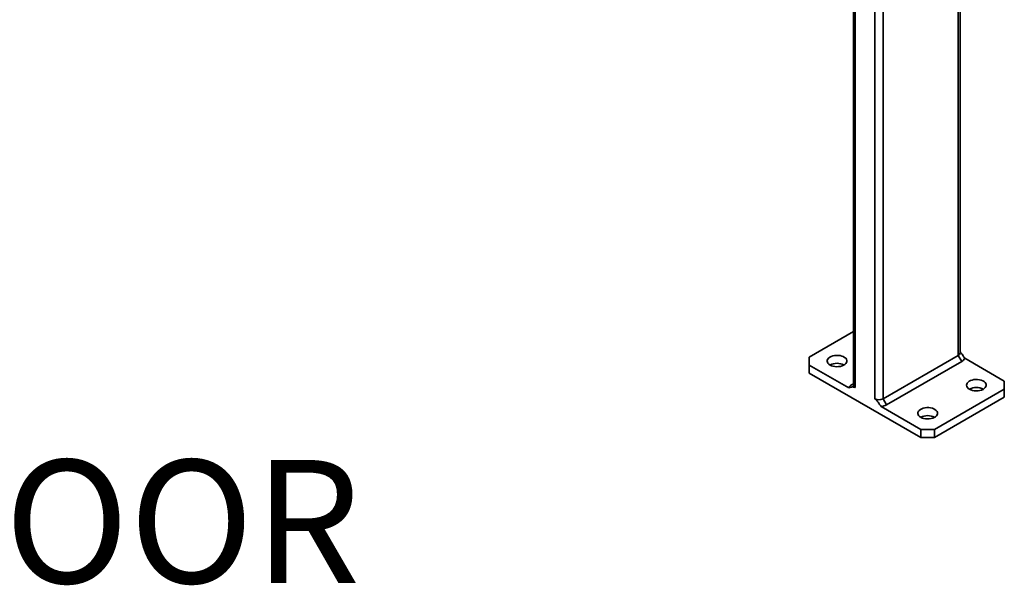
# Model space of a CAD drawing. Units: inches. Extents: x 0.2 to 8.4, y 0.1 to 10.9.
# Drawn here: x 4.8 to 5.8, y 7.3 to 7.9 of the extents above; entities that cross this region are included whole.
import ezdxf

# ---------------------------------------------------------------- set-up
doc = ezdxf.new("R2010")
doc.units = ezdxf.units.IN
doc.header["$MEASUREMENT"] = 0
doc.layers.add('WALL', color=7, linetype='Continuous', lineweight=50)
doc.styles.add('SLDTEXTSTYLE1', font='TXT', dxfattribs={"width": 0.605})

# ---------------------------------------------------------------- blocks, each defined once
blk = doc.blocks.new('SW_NOTE_0_4')
at = {"layer": 'WALL', "color": 0, "insert": (0.3937, -0.50553), "char_height": 0.125, "attachment_point": 1, "style": 'SLDTEXTSTYLE1'}
blk.add_mtext('JOSAM RECOMMENDS - FEET BE SECURED TO FLOOR', dxfattribs=at)

msp = doc.modelspace()

# ---------------------------------------------------------------- linework, layer by layer
at = {"color": 8, "linetype": 'Continuous', "lineweight": 35}
for p, q in [((5.75435727, 8.37119144), (5.75435727, 7.55795648)), ((5.67798974, 8.28332422), (5.67798974, 7.51387044)), ((5.66950446, 8.27842577), (5.66950446, 7.51387044)), ((5.64970547, 8.26699605), (5.64970547, 7.52530015))]:
    msp.add_line(p, q, dxfattribs=at)
at = {"color": 7, "linetype": 'Continuous', "lineweight": 35}
for p, q in [((5.75611463, 7.5604057), (5.75611463, 8.37220594)), ((5.64794811, 8.26598155), (5.64794811, 7.52774938)), ((5.64794811, 7.58224996), (5.60303642, 7.556323)), ((5.60303642, 7.556323), (5.60303642, 7.54815892)), ((5.67798974, 7.51387044), (5.75435727, 7.55795648)), ((5.7578928, 7.55183275), (5.68152527, 7.50774672)), ((5.75435727, 7.55795648), (5.7578928, 7.55183275)), ((5.80102632, 7.53183076), (5.76087647, 7.55500877)), ((5.60303642, 7.54815892), (5.60303642, 7.53999351)), ((5.60303642, 7.54815892), (5.64318626, 7.52498091)), ((5.60303642, 7.53999351), (5.7161735, 7.47468086)), ((5.80102632, 7.52366667), (5.80102632, 7.53183076)), ((5.64794811, 7.52918377), (5.64616993, 7.52815692)), ((5.73031564, 7.48284627), (5.80102632, 7.52366667)), ((5.80102632, 7.51550127), (5.80102632, 7.52366667)), ((5.67798974, 7.51387044), (5.68152527, 7.50774672)), ((5.73031564, 7.47468086), (5.80102632, 7.51550127)), ((5.67602366, 7.50602428), (5.7161735, 7.48284627)), ((5.7161735, 7.47468086), (5.7161735, 7.48284627)), ((5.7161735, 7.48284627), (5.73031564, 7.48284627)), ((5.73031564, 7.48284627), (5.73031564, 7.47468086)), ((5.73031564, 7.47468086), (5.7161735, 7.47468086))]:
    msp.add_line(p, q, dxfattribs=at)
at = {"color": 7, "linetype": 'Continuous', "lineweight": 35, "flags": 128}
for points in [[(5.62424962, 7.54815892), (5.62571561, 7.54746015), (5.62738419, 7.54693418), (5.62919504, 7.54660001), (5.63108271, 7.54646972), (5.63297899, 7.54654801), (5.63481533, 7.54683206), (5.63652537, 7.54731161), (5.63804729, 7.54796931), (5.6393261, 7.5487814), (5.64031558, 7.54971853), (5.64097995, 7.55074683), (5.64129521, 7.55182913), (5.64124997, 7.55292631), (5.64084586, 7.55399872), (5.64009748, 7.5550076), (5.63903189, 7.55591649), (5.63768759, 7.55669254), (5.63611318, 7.55730769), (5.63436556, 7.55773972), (5.63250788, 7.55797301), (5.6306073, 7.55799913), (5.6287325, 7.55781713), (5.62695125, 7.55743359), (5.62532791, 7.55686238), (5.62392118, 7.55612414), (5.62278188, 7.55524556), (5.62195119, 7.55425837), (5.62145915, 7.55319827), (5.62132352, 7.55210358), (5.62154922, 7.55101385), (5.62212809, 7.54996846), (5.6230392, 7.54900522), (5.62424962, 7.54815892)], [(5.76567098, 7.52366667), (5.76713697, 7.52296791), (5.76880555, 7.52244194), (5.77061639, 7.52210777), (5.77250407, 7.52197747), (5.77440035, 7.52205577), (5.77623669, 7.52233982), (5.77794673, 7.52281936), (5.77946865, 7.52347707), (5.78074746, 7.52428916), (5.78173693, 7.52522629), (5.78240131, 7.52625458), (5.78271657, 7.52733688), (5.78267133, 7.52843407), (5.78226721, 7.52950648), (5.78151884, 7.53051536), (5.78045324, 7.53142425), (5.77910895, 7.53220029), (5.77753454, 7.53281545), (5.77578691, 7.53324748), (5.77392924, 7.53348077), (5.77202866, 7.53350688), (5.77015386, 7.53332489), (5.7683726, 7.53294135), (5.76674927, 7.53237014), (5.76534253, 7.5316319), (5.76420323, 7.53075331), (5.76337255, 7.52976613), (5.7628805, 7.52870603), (5.76274488, 7.52761133), (5.76297058, 7.5265216), (5.76354944, 7.52547622), (5.76446055, 7.52451297), (5.76567098, 7.52366667)], [(5.7161735, 7.49509239), (5.7176395, 7.49439363), (5.71930807, 7.49386765), (5.72111892, 7.49353348), (5.7230066, 7.49340319), (5.72490287, 7.49348148), (5.72673921, 7.49376554), (5.72844925, 7.49424508), (5.72997118, 7.49490278), (5.73124998, 7.49571487), (5.73223946, 7.496652), (5.73290383, 7.4976803), (5.73321909, 7.4987626), (5.73317385, 7.49985978), (5.73276974, 7.50093219), (5.73202136, 7.50194108), (5.73095577, 7.50284997), (5.72961147, 7.50362601), (5.72803706, 7.50424116), (5.72628944, 7.50467319), (5.72443176, 7.50490648), (5.72253118, 7.5049326), (5.72065638, 7.5047506), (5.71887513, 7.50436707), (5.7172518, 7.50379586), (5.71584506, 7.50305762), (5.71470576, 7.50217903), (5.71387508, 7.50119184), (5.71338303, 7.50013175), (5.7132474, 7.49903705), (5.7134731, 7.49794732), (5.71405197, 7.49690194), (5.71496308, 7.49593869), (5.7161735, 7.49509239)]]:
    msp.add_lwpolyline(points, dxfattribs=at)
at = {"color": 7, "linetype": 'Continuous', "lineweight": 35}
for centre, radius, start, end in [((5.75311189, 7.56070514), 0.00301764, 294.37465829, 354.30520075), ((5.75495109, 7.55758581), 0.00646153, 297.08209554, 336.49502983), ((5.63132069, 7.53465931), 0.01523828, 62.3572087, 117.6427913), ((5.64911165, 7.52240386), 0.00646153, 117.08209554, 156.49502983), ((5.65095085, 7.52804882), 0.00301764, 185.69479925, 245.62534171), ((5.77274205, 7.51016707), 0.01523828, 62.3572087, 117.6427913), ((5.6737471, 7.52205871), 0.00922213, 242.60967224, 297.39032776), ((5.6744761, 7.52061485), 0.01467241, 276.05446648, 298.71393695), ((5.72324457, 7.48159279), 0.01523828, 62.3572087, 117.6427913)]:
    msp.add_arc(centre, radius, start, end, dxfattribs=at)
for points, knots in [([(5.75611463, 7.56140707), (5.75654766, 7.56094111), (5.75750828, 7.55990744), (5.75908335, 7.55772502), (5.76020233, 7.55602997), (5.76087647, 7.55500877)], [0, 0, 0, 0, 0.246021123, 0.545758592, 1, 1, 1, 1]), ([(5.64970547, 7.52530015), (5.64945083, 7.5254315), (5.64893422, 7.52569797), (5.64789221, 7.52596761), (5.64663588, 7.52597541), (5.6449755, 7.52563993), (5.64385894, 7.52522867), (5.64318626, 7.52498091)], [0, 0, 0, 0, 0.101071296, 0.205057715, 0.426804595, 0.654673233, 1, 1, 1, 1]), ([(5.67602366, 7.50602428), (5.67554159, 7.50676069), (5.67457596, 7.50823579), (5.67325528, 7.51009693), (5.67206554, 7.511598), (5.67114084, 7.51260225), (5.6702762, 7.51337677), (5.66976383, 7.51370452), (5.66950446, 7.51387044)], [0, 0, 0, 0, 0.248016616, 0.496803946, 0.645814623, 0.796690765, 0.897078149, 1, 1, 1, 1])]:
    msp.add_open_spline(points, degree=3, knots=knots, dxfattribs=at)

# ---------------------------------------------------------------- block references
at = {"layer": 'WALL'}
msp.add_blockref('SW_NOTE_0_4', (0.55618448, 7.95733022), dxfattribs=at)

doc.saveas('drawing.dxf')
